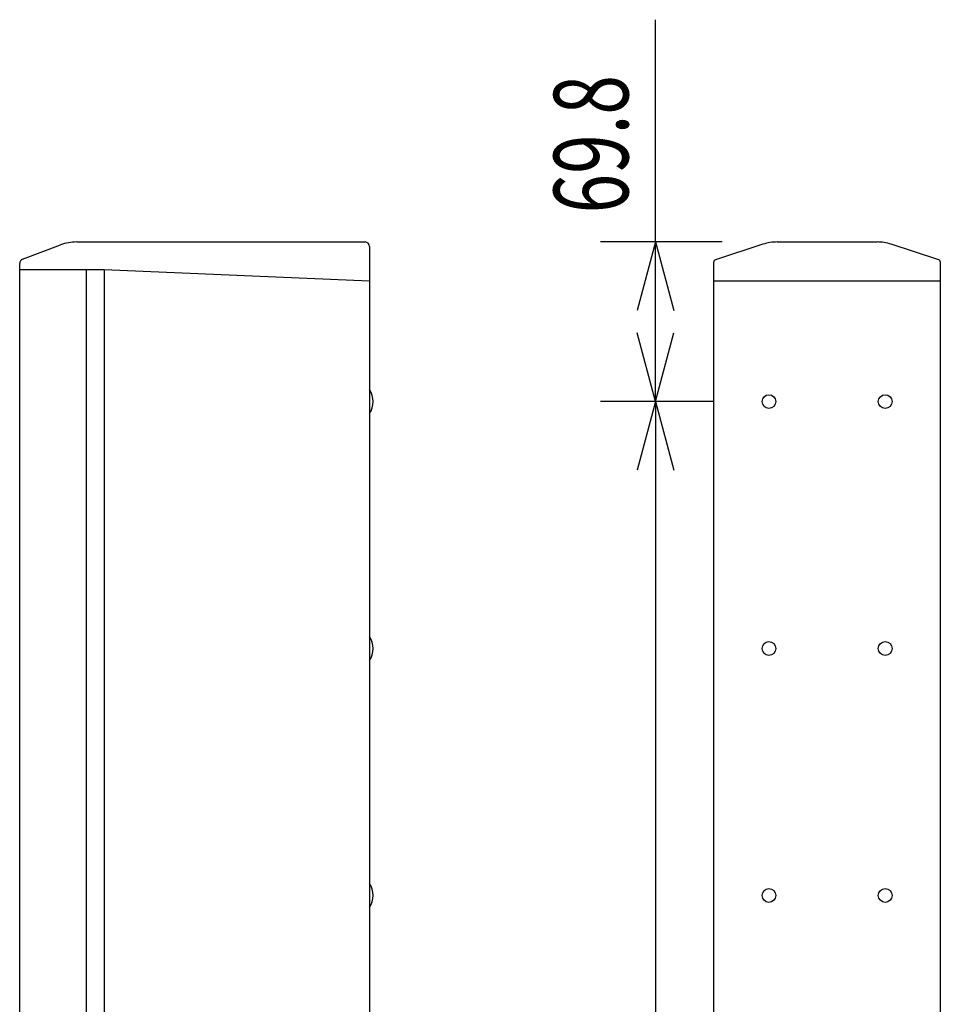
# Model space of a CAD drawing. Extents: x -1085 to 1075, y -1640 to 1570.
# Drawn here: x -653 to -251, y -433 to -3 of the extents above; entities that cross this region are included whole.
import ezdxf
from ezdxf.enums import TextEntityAlignment as Align

# ---------------------------------------------------------------- set-up
doc = ezdxf.new("R2010")
doc.units = 0
doc.header["$LTSCALE"] = 60.96
doc.layers.add('DATA', color=7, linetype='CONTINUOUS')
doc.layers.add('DIMNSIONS', color=7, linetype='CONTINUOUS')
doc.styles.get("Standard").update_dxf_attribs({"font": 'txt', "bigfont": 'BIGFONT.SHX'})

msp = doc.modelspace()

# ---------------------------------------------------------------- linework, layer by layer
at = {"layer": 'DATA', "color": 7, "linetype": 'CONTINUOUS'}
for p, q in [((-651.7, -107.51), (-635.1, -101.28)), ((-628.07, -100), (-502, -100)), ((-500, -102), (-500, -1098)), ((-328.03, -100.99), (-348.81, -107.77)), ((-321.82, -100), (-278.18, -100)), ((-251.19, -107.77), (-271.97, -100.99)), ((-653, -1090.69), (-653, -109.39)), ((-349.5, -1091.27), (-349.5, -108.73)), ((-250.5, -108.73), (-250.5, -1091.27)), ((-653, -112), (-616, -112)), ((-624, -112), (-624, -1088)), ((-616, -112), (-616, -1088)), ((-616, -112), (-500, -117)), ((-349.5, -117), (-250.5, -117))]:
    msp.add_line(p, q, dxfattribs=at)
for centre in [(-325.4, -169.75), (-274.6, -169.75), (-325.4, -277.7), (-274.6, -277.7), (-325.4, -385.65), (-274.6, -385.65)]:
    msp.add_circle(centre, 3, dxfattribs=at)
for centre, radius, start, end in [((-628.07, -120), 20, 90, 110.5855), ((-502, -102), 2, 0, 90), ((-321.82, -120), 20, 90, 108.0834), ((-278.18, -120), 20, 71.9166, 90), ((-651, -109.39), 2, 110.5855, 180), ((-348.5, -108.73), 1, 108.0834, 180), ((-251.5, -108.73), 1, 0, 71.9166), ((-508.44, -169.75), 9.94, 328.1092, 31.8908), ((-508.44, -277.7), 9.94, 328.1092, 31.8908), ((-508.44, -385.65), 9.94, 328.1092, 31.8908)]:
    msp.add_arc(centre, radius, start, end, dxfattribs=at)
at = {"layer": 'DIMNSIONS', "color": 7, "linetype": 'CONTINUOUS'}
for p, q in [((-375, -100), (-375, -2.83)), ((-345.82, -100), (-399, -100)), ((-375, -100), (-383.04, -130.01)), ((-375, -169.75), (-375, -100)), ((-375, -100), (-366.96, -130.01)), ((-375, -169.75), (-383.04, -139.74)), ((-375, -169.75), (-366.96, -139.74)), ((-349.4, -169.75), (-399, -169.75)), ((-349.4, -169.75), (-399, -169.75)), ((-375, -169.75), (-383.04, -199.76)), ((-375, -169.75), (-375, -1033.35)), ((-375, -169.75), (-366.96, -199.76))]:
    msp.add_line(p, q, dxfattribs=at)

# ---------------------------------------------------------------- texts
at = {"layer": 'DIMNSIONS', "color": 7, "width": 0.7}
msp.add_text('69.8', height=32.577, rotation=90, dxfattribs=at).set_placement((-419.5, -87.5), align=Align.TOP_LEFT)

doc.saveas('drawing.dxf')
